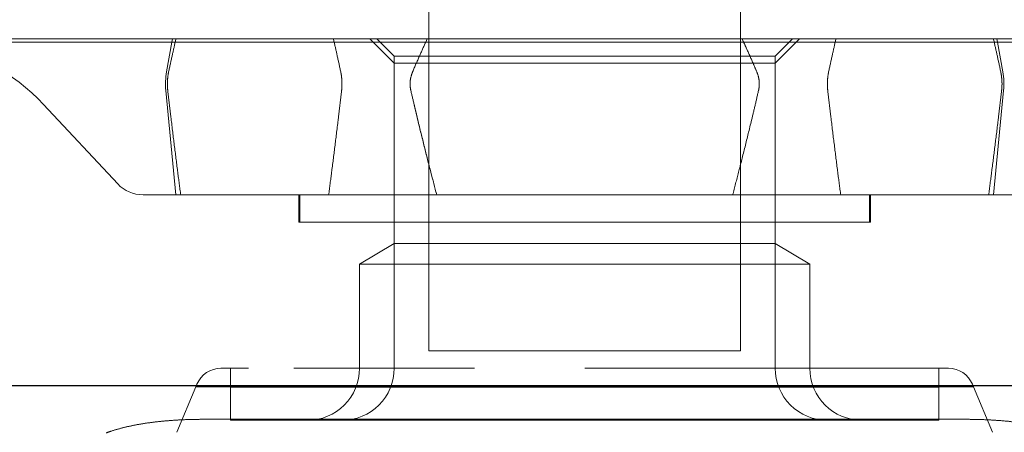
# Model space of a CAD drawing. Units: metres. Extents: x 0 to 80.8, y 0 to 8.
# Drawn here: x 12.7 to 12.7, y 1.7 to 1.7 of the extents above; entities that cross this region are included whole.
import ezdxf

# ---------------------------------------------------------------- set-up
doc = ezdxf.new("R2010")
doc.units = ezdxf.units.M
doc.header["$LTSCALE"] = 0.2
doc.layers.add("vifian'frame 2D", color=7, linetype='Continuous', lineweight=0)

msp = doc.modelspace()

# ---------------------------------------------------------------- linework, layer by layer
at = {"layer": "vifian'frame 2D", "color": 1, "linetype": 'Continuous', "lineweight": 0}
for p, q in [((12.6955, 1.667000000000203), (12.6955, 1.700000000000101)), ((12.7045, 1.667000000000203), (12.7045, 1.700000000000101)), ((12.74, 1.676000000000058), (12.66, 1.676000000000058)), ((12.67890912878854, 1.675900000000001), (12.72109087121146, 1.675900000000001)), ((12.68808073915305, 1.675900000000001), (12.68793038449396, 1.675047296355332)), ((12.68809837185114, 1.676), (12.68808073915305, 1.675900000000001)), ((12.6945, 1.675300000000123), (12.69380000000002, 1.676000000000058)), ((12.6945, 1.675500000000069), (12.69400000000003, 1.676000000000058)), ((12.70549999999997, 1.675300000000123), (12.70619999999998, 1.676000000000058)), ((12.70549999999997, 1.675500000000069), (12.70599999999997, 1.676000000000058)), ((12.71190162814883, 1.676), (12.71191926084692, 1.675900000000001)), ((12.71191926084692, 1.675900000000001), (12.71206961550601, 1.675047296355332)), ((12.70549999999997, 1.675500000000065), (12.6945, 1.675500000000065)), ((12.6945, 1.675500000000065), (12.6945, 1.670100860619022)), ((12.6945, 1.675300000000111), (12.7, 1.675300000000111)), ((12.7, 1.675300000000111), (12.7055, 1.675300000000111)), ((12.7055, 1.675500000000065), (12.7055, 1.670100860619022)), ((12.68819999999998, 1.6715), (12.68790927878825, 1.674507570643734)), ((12.71179999999999, 1.6715), (12.71209072121172, 1.674507570643734)), ((12.68652024403916, 1.671816292286399), (12.68437853576496, 1.674102246281603)), ((12.68725, 1.6715), (12.71275, 1.6715)), ((12.69175, 1.670709953117882), (12.69175, 1.6715)), ((12.69177499999999, 1.670709953117882), (12.69177499999999, 1.6715)), ((12.70822499999998, 1.670709953117882), (12.70822499999998, 1.6715)), ((12.70825, 1.670709953117882), (12.70825, 1.6715)), ((12.69175, 1.670709953117882), (12.70825, 1.670709953117882)), ((12.6945, 1.670100860619015), (12.69349999999997, 1.669499999999978)), ((12.6945, 1.666500000000109), (12.6945, 1.670100860619022)), ((12.7055, 1.670100860619022), (12.6945, 1.670100860619022)), ((12.7055, 1.666500000000109), (12.7055, 1.670100860619022)), ((12.7055, 1.670100860619015), (12.7065, 1.669499999999978)), ((12.7065, 1.669499999999978), (12.69349999999997, 1.669499999999978)), ((12.6935, 1.669499999999978), (12.6935, 1.6665)), ((12.7065, 1.669499999999978), (12.7065, 1.6665)), ((12.7045, 1.667000000000203), (12.6955, 1.667000000000203)), ((12.68992000000109, 1.666500000000058), (12.6895, 1.666500000000058)), ((12.68977499999999, 1.665957802480094), (12.68977499999999, 1.666500000000058)), ((12.69029549513615, 1.666500000000058), (12.68992000000109, 1.666500000000058)), ((12.69682041728322, 1.666500000000058), (12.69159999999998, 1.666500000000058)), ((12.70641090295927, 1.666500000000058), (12.7, 1.666500000000058)), ((12.70690410959968, 1.666500000000058), (12.70641090295927, 1.666500000000058)), ((12.70913799342667, 1.666500000000058), (12.70690410959968, 1.666500000000058)), ((12.7094382022442, 1.666500000000058), (12.70913799342667, 1.666500000000058)), ((12.71045731659146, 1.666500000000058), (12.70943820224717, 1.666500000000058)), ((12.71022499999998, 1.665957802480094), (12.71022499999998, 1.666500000000058)), ((12.7105, 1.666500000000058), (12.71045731659146, 1.666500000000058)), ((12.7, 1.665999999999999), (12.6715, 1.665999999999999)), ((12.7, 1.665995131001844), (12.67478262482211, 1.665995131001844)), ((12.68877512167121, 1.665960292010906), (12.68823076923075, 1.664653846153843)), ((12.68880769230769, 1.666038461538522), (12.68877512167118, 1.665960292010913)), ((12.7, 1.665960292010902), (12.68877512167121, 1.665960292010902)), ((12.68977499999999, 1.665957802480097), (12.68877512167121, 1.665960292010906)), ((12.68977499999999, 1.665957802480094), (12.710225, 1.665957802480094)), ((12.68977499999999, 1.665), (12.68977499999999, 1.665957802480094)), ((12.7285, 1.665999999999999), (12.7, 1.665999999999999)), ((12.72521737517789, 1.665995131001844), (12.7, 1.665995131001844)), ((12.71122487832876, 1.665960292010902), (12.7, 1.665960292010902)), ((12.710225, 1.665957802480097), (12.71122487832876, 1.665960292010906)), ((12.71022499999998, 1.665), (12.71022499999998, 1.665957802480094)), ((12.71119230769231, 1.666038461538522), (12.71122487832879, 1.665960292010913)), ((12.71122487832876, 1.665960292010906), (12.71176923076922, 1.664653846153843)), ((12.689, 1.665027821329451), (12.711, 1.665027821329451)), ((12.710225, 1.665), (12.68977499999999, 1.665))]:
    msp.add_line(p, q, dxfattribs=at)
at = {"layer": "vifian'frame 2D", "color": 1, "linetype": 'Continuous', "lineweight": 0, "flags": 128}
for points in [[(12.68817868371698, 1.675900000000001, -0.0004686569077680303), (12.68820167563178, 1.676)], [(12.6927687575481, 1.675900000000001, 0.000468866157624641), (12.69274576548493, 1.676000000000025)], [(12.6954099263172, 1.675900000000001, -0.0008146114051915718), (12.69545591014685, 1.676)], [(12.70459007397946, 1.675900000000001, 0.0008149735740646567), (12.70454408985312, 1.676000000000025)], [(12.70723124260022, 1.675900000000005, -0.000468656884552336), (12.70725423451504, 1.676)], [(12.71182131643136, 1.675900000000001, 0.0004688661921366525), (12.7117983243682, 1.676000000000029)]]:
    msp.add_lwpolyline(points, format="xyb", dxfattribs=at)
at = {"layer": "vifian'frame 2D", "color": 1, "linetype": 'Continuous', "lineweight": 0}
for centre, radius, start, end in [((12.68, 1.670000000000001), 0.005999999999998976, 43.13406070830259, 79.52468615594972), ((12.6898999999999, 1.674700000000004), 0.001999999999904202, 169.9999999996962, 185.5212360249063), ((12.71009999999997, 1.6747), 0.00200000000002158, 354.4787639754974, 9.999999999869715), ((12.68725, 1.6725), 0.001000000000001094, 223.1340607083418, 270), ((12.6895, 1.665750000000054), 0.0007500000000045475, 90, 157.3801350513182), ((12.692, 1.666500000000003), 0.001499999999999545, 269.9999999999653, 1.739408617140725e-11), ((12.693, 1.666500000000061), 0.0015, 269.9999999999653, 2.08444816962583e-09), ((12.707, 1.666500000000062), 0.001500000000002729, 179.9999999979503, 269.9999999998957), ((12.708, 1.666500000000003), 0.001500000000000909, 180, 269.9999999999653), ((12.7105, 1.665750000000054), 0.0007500000000044075, 22.61986494868178, 90)]:
    msp.add_arc(centre, radius, start, end, dxfattribs=at)
for points in [[(12.687989992591, 1.675047296355333), (12.68808464475892, 1.675489195179817), (12.68817868371698, 1.675900000000001)], [(12.69295744852573, 1.675047296355336), (12.69286254614348, 1.675490328952316), (12.6927687575481, 1.675900000000001)], [(12.6950325440653, 1.675047296355333), (12.695221848401, 1.675489195179629), (12.6954099263172, 1.675900000000001)], [(12.7049674559347, 1.675047296355333), (12.70487254208591, 1.675268835972829), (12.70468387404143, 1.675695141157152), (12.70459007397946, 1.675900000000001)], [(12.70704255147427, 1.675047296355333), (12.70713720364209, 1.675489195179321), (12.70723124260022, 1.675900000000005)], [(12.71201000740897, 1.675047296355332), (12.71191510502675, 1.675490328952312), (12.71182131643136, 1.675900000000001)], [(12.687989992591, 1.675047296355333), (12.68797330712044, 1.674966808734263), (12.68795330392613, 1.674783967396105), (12.68795330392613, 1.674699999999997)], [(12.6929574485257, 1.675047296355333), (12.69297413399629, 1.674966808734263), (12.6929941371906, 1.674783967396102), (12.6929941371906, 1.674699999999997)], [(12.69503254406527, 1.675047296355329), (12.69499917312415, 1.674966808734263), (12.69495916673553, 1.674783967396102), (12.69495916673553, 1.674699999999997)], [(12.7049674559347, 1.675047296355336), (12.70500082687582, 1.674966808734264), (12.70504083326445, 1.674783967396106), (12.70504083326445, 1.6747)], [(12.70704255147427, 1.675047296355333), (12.70702586600371, 1.674966808734263), (12.7070058628094, 1.674783967396103), (12.7070058628094, 1.6747)], [(12.71201000740897, 1.675047296355336), (12.71202669287954, 1.674966808734264), (12.71204669607384, 1.674783967396103), (12.71204669607384, 1.674699999999993)], [(12.68795330392613, 1.674699999999997), (12.68795330392613, 1.67465407518041), (12.68795933311537, 1.67455643843645), (12.68796446073623, 1.674507570643792)], [(12.68795330392613, 1.674699999999997), (12.68795333057491, 1.674602923582406), (12.68796446073623, 1.674507570643734)], [(12.6929829803805, 1.674507570643796), (12.69298810800134, 1.674556438436437), (12.69299413719058, 1.674654075180385), (12.69299413719061, 1.674699999999997)], [(12.6929941371906, 1.674699999999997), (12.69299411054183, 1.674602923582406), (12.6929829803805, 1.674507570643734)], [(12.69495916673553, 1.674700000000001), (12.69495916673553, 1.674654075180411), (12.69497122511402, 1.674556438436451), (12.69498148035573, 1.674507570643796)], [(12.69495916673553, 1.674699999999997), (12.69495916673553, 1.674651459723), (12.69497037684318, 1.674555249181272), (12.69498148035573, 1.674507570643734)], [(12.70501851964425, 1.674507570643796), (12.70502877488597, 1.674556438436437), (12.70504083326445, 1.674654075180384), (12.70504083326445, 1.674699999999997)], [(12.70504083326445, 1.674699999999997), (12.70504083326445, 1.674651459723), (12.70502962315679, 1.674555249181271), (12.70501851964425, 1.674507570643734)], [(12.7070058628094, 1.674699999999993), (12.7070058628094, 1.674654075180409), (12.70701189199863, 1.674556438436452), (12.70701701961947, 1.674507570643796)], [(12.7070058628094, 1.674699999999997), (12.70700588945818, 1.674602923582406), (12.7070170196195, 1.674507570643734)], [(12.71203553926374, 1.674507570643792), (12.7120406668846, 1.674556438436437), (12.71204669607384, 1.674654075180385), (12.71204669607384, 1.674699999999997)], [(12.71204669607384, 1.674699999999997), (12.71204666942507, 1.674602923582406), (12.71203553926374, 1.674507570643734)], [(12.68796446073623, 1.674507570643727), (12.68805908907279, 1.673694901557303), (12.68824591994184, 1.672191832287099), (12.68833830490796, 1.6715)], [(12.69260913620878, 1.6715), (12.6927015211749, 1.672191832287101), (12.69288835204394, 1.673694901557307), (12.6929829803805, 1.674507570643731)], [(12.69498148035573, 1.674507570643792), (12.69516963519165, 1.673699636353918), (12.69554332648758, 1.67219585103205), (12.69572916869918, 1.671500000000058)], [(12.69498148035572, 1.674507570643731), (12.69517073702885, 1.673694901557307), (12.69554439876693, 1.672191832287101), (12.69572916869918, 1.6715)], [(12.70427083130082, 1.6715), (12.70445560123305, 1.672191832287099), (12.70482926297113, 1.673694901557305), (12.70501851964427, 1.674507570643731)], [(12.70701701961946, 1.674507570643734), (12.70711164795604, 1.673694901557309), (12.70729847882509, 1.672191832287101), (12.7073908637912, 1.6715)], [(12.71166169509204, 1.671499999999996), (12.71175408005815, 1.672191832287099), (12.71194091092718, 1.673694901557306), (12.71203553926374, 1.674507570643731)], [(12.68618464394327, 1.664636017111967), (12.68633830051872, 1.664691557084232), (12.68666125299021, 1.664784057284272), (12.68699295566841, 1.664858506573669), (12.68733128854161, 1.664916846874019), (12.68768699508021, 1.664962789516496), (12.68805764537287, 1.664996040825072), (12.68843351121096, 1.665017461034963), (12.6888104758497, 1.665027821329451), (12.689, 1.665027821329451)], [(12.711, 1.665027821329451), (12.71118911813562, 1.665027821329451), (12.71156528378802, 1.665017505169823), (12.71194036005716, 1.664996179224354), (12.71231026769598, 1.66496307721387), (12.71266602738337, 1.664917256379027), (12.71300516905836, 1.664858885649929), (12.71333765746199, 1.664784344869681), (12.71366135897126, 1.66469168016335), (12.7138153560567, 1.664636017111966)]]:
    msp.add_open_spline(points, degree=2, dxfattribs=at)

doc.saveas('drawing.dxf')
